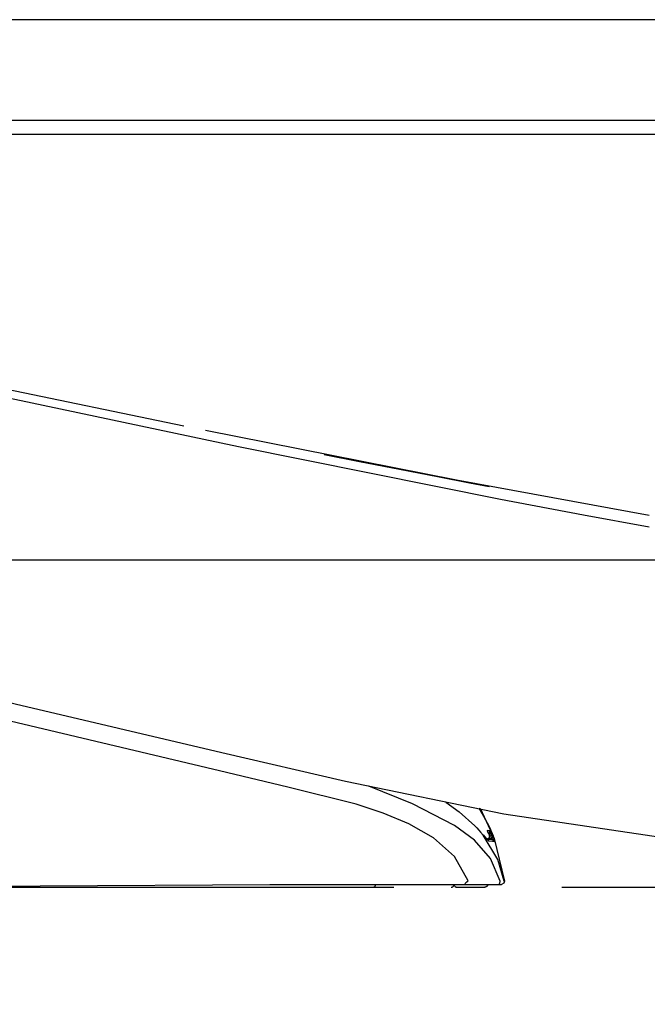
# Model space of a CAD drawing. Units: millimetres. Extents: x -395 to -10, y 7 to 253991.
# Drawn here: x -110 to -105, y 219 to 228 of the extents above; entities that cross this region are included whole.
import ezdxf

# ---------------------------------------------------------------- set-up
doc = ezdxf.new("R2010")
doc.units = ezdxf.units.MM
doc.linetypes.add('PHANTOM', pattern=[15, 7.5, -1.5, 1.5, -1.5, 1.5, -1.5])
doc.styles.get("Standard").update_dxf_attribs({"font": 'ROMANS', "bigfont": 'BIGFONT'})
doc.dimstyles.new('ISO-25', dxfattribs={"dimtxt": 2.5, "dimasz": 2.5, "dimexe": 1.25, "dimexo": 0.625, "dimtad": 1, "dimtxsty": 'Standard', "dimcen": 2.5, "dimadec": 0, "dimazin": 0, "dimtfac": 1, "dimtmove": 0, "dimatfit": 3, "dimfxl": 1, "dimarcsym": 0})

# ---------------------------------------------------------------- blocks, each defined once
blk = doc.blocks.new('VIS-UWFBB_R0014')
at = {"color": 0, "linetype": 'Continuous'}
for p, q in [((-68.7663, 228.2251), (-117.5663, 228.2251)), ((-68.7663, 227.3251), (-117.5663, 227.3251)), ((-68.3413, 227.2001), (-117.5663, 227.2001)), ((-68.3413, 223.3978), (-117.5663, 223.3978))]:
    blk.add_line(p, q, dxfattribs=at)
blk = doc.blocks.new('VIS-UWFBB_R0020')
at = {"color": 112, "linetype": 'PHANTOM'}
for p, q in [((-106.2171, 220.9051), (-106.2171, 220.9141)), ((-106.2143, 220.942), (-106.2145, 220.9422)), ((-117.5663, 220.4751), (-90.4163, 220.4751)), ((-110.2993, 220.4751), (-110.2993, 220.4853))]:
    blk.add_line(p, q, dxfattribs=at)
for points in [[(-108.941, 224.5944), (-110.7608, 224.97), (-111.8789, 225.2014), (-112.9284, 225.4163)], [(-106.115, 223.9389), (-108.4555, 224.4083), (-111.428, 225.0373)], [(-104.788, 223.7941), (-106.5086, 224.1105), (-108.7496, 224.5553)], [(-107.6899, 224.3415), (-107.3741, 224.2788), (-107.0173, 224.2086), (-106.6781, 224.1427), (-106.3901, 224.0878), (-106.2161, 224.0549)], [(-104.788, 223.6907), (-105.3722, 223.798), (-106.115, 223.9389)], [(-111.8998, 222.4575), (-110.4487, 222.1141), (-108.602, 221.6771)], [(-106.4029, 220.5306), (-106.5256, 220.7482), (-106.7137, 220.9146), (-106.9317, 221.0401), (-107.1638, 221.1375), (-107.4032, 221.2154), (-108.0131, 221.3694), (-108.6252, 221.5144), (-111.0743, 222.0941)], [(-108.602, 221.6771), (-107.498, 221.4207), (-106.0852, 221.1313)], [(-106.118, 220.529), (-106.2031, 220.7309), (-106.348, 220.8962), (-106.5257, 221.0263), (-106.8991, 221.2202), (-107.29, 221.3776)], [(-106.6021, 221.233), (-106.4824, 221.1477), (-106.3434, 221.0222)], [(-106.3092, 221.1813), (-106.2658, 221.1103), (-106.2163, 221.0159)], [(-106.2959, 221.1797), (-106.1703, 220.9089), (-106.0799, 220.5281)], [(-106.0852, 221.1313), (-104.2352, 220.856), (-102.3738, 220.701), (-100.0157, 220.632), (-97.7031, 220.6251)], [(-106.3434, 221.0222), (-106.3258, 221.0037), (-106.3085, 220.9853), (-106.292, 220.9672), (-106.2682, 220.9404)], [(-106.2334, 220.9803), (-106.2335, 220.9802), (-106.2336, 220.9801), (-106.2327, 220.9772), (-106.2145, 220.9422)], [(-106.215, 220.979), (-106.222, 220.9795), (-106.2334, 220.9803)], [(-106.2334, 220.9803), (-106.2333, 220.9801), (-106.2332, 220.98), (-106.2331, 220.9798), (-106.233, 220.9796), (-106.2329, 220.9795), (-106.2329, 220.9793), (-106.2328, 220.9792), (-106.2327, 220.979), (-106.2326, 220.9789), (-106.2325, 220.9787), (-106.2325, 220.9786), (-106.2324, 220.9784), (-106.2323, 220.9782), (-106.2322, 220.9781), (-106.2322, 220.9779), (-106.2321, 220.9778), (-106.232, 220.9776), (-106.2319, 220.9774), (-106.2319, 220.9773), (-106.2318, 220.9771), (-106.2317, 220.9769), (-106.2317, 220.9768), (-106.2316, 220.9766), (-106.2316, 220.9764), (-106.2315, 220.9763), (-106.2314, 220.9761), (-106.2314, 220.976), (-106.2313, 220.9758), (-106.2313, 220.9756), (-106.2312, 220.9754), (-106.2311, 220.9753), (-106.2311, 220.9751), (-106.231, 220.9749), (-106.231, 220.9748), (-106.2309, 220.9746), (-106.2309, 220.9744), (-106.2308, 220.9743), (-106.2308, 220.9741), (-106.2307, 220.9739), (-106.2307, 220.9738), (-106.2307, 220.9736), (-106.2306, 220.9734), (-106.2306, 220.9732), (-106.2305, 220.9731), (-106.2305, 220.9729), (-106.2305, 220.9727), (-106.2304, 220.9726), (-106.2304, 220.9724), (-106.2304, 220.9722), (-106.2303, 220.972)], [(-106.2312, 220.9743), (-106.2312, 220.9743), (-106.2312, 220.9743), (-106.2312, 220.9743), (-106.2311, 220.9742), (-106.2309, 220.9737), (-106.23, 220.9718), (-106.2265, 220.9649), (-106.2143, 220.9419)], [(-106.215, 220.979), (-106.2147, 220.9785), (-106.2145, 220.9779), (-106.2142, 220.9773), (-106.214, 220.9768), (-106.2138, 220.9762), (-106.2136, 220.9756), (-106.2134, 220.975), (-106.2132, 220.9745), (-106.213, 220.9739), (-106.2129, 220.9733), (-106.2128, 220.9727), (-106.2127, 220.9721), (-106.2125, 220.9715), (-106.2125, 220.9709), (-106.2124, 220.9703), (-106.2123, 220.9697), (-106.2123, 220.969), (-106.2123, 220.9684), (-106.2122, 220.9678), (-106.2122, 220.9672), (-106.2123, 220.9666), (-106.2123, 220.966), (-106.2123, 220.9654), (-106.2124, 220.9648), (-106.2125, 220.9642), (-106.2126, 220.9636), (-106.2127, 220.963), (-106.2128, 220.9624), (-106.2129, 220.9618), (-106.2131, 220.9612), (-106.2132, 220.9606), (-106.2134, 220.96), (-106.2136, 220.9594), (-106.2138, 220.9588), (-106.214, 220.9583), (-106.2143, 220.9577), (-106.2145, 220.9572), (-106.2148, 220.9566), (-106.2151, 220.9561), (-106.2153, 220.9555), (-106.2156, 220.955), (-106.216, 220.9545), (-106.2163, 220.9539), (-106.2166, 220.9534), (-106.217, 220.9529), (-106.2173, 220.9524), (-106.2177, 220.952), (-106.2181, 220.9515), (-106.2185, 220.951), (-106.2189, 220.9506)], [(-106.2163, 221.0159), (-106.2077, 220.9978), (-106.1999, 220.9804), (-106.1932, 220.9648), (-106.1858, 220.9468)], [(-106.1945, 220.9407), (-106.2066, 220.9649), (-106.2118, 220.9742), (-106.2137, 220.9775), (-106.2145, 220.9785), (-106.2148, 220.9788), (-106.2149, 220.9789), (-106.215, 220.979)], [(-106.2694, 220.942), (-106.2425, 220.911), (-106.2332, 220.9005), (-106.2291, 220.8962), (-106.2287, 220.8959), (-106.2287, 220.8959), (-106.2287, 220.8959), (-106.2287, 220.8959), (-106.2287, 220.8959), (-106.2287, 220.8959)], [(-106.2682, 220.9404), (-106.2397, 220.9074), (-106.2285, 220.8949), (-106.2242, 220.8906), (-106.2224, 220.8892), (-106.2209, 220.8885)], [(-106.0816, 220.529), (-106.1377, 220.7214), (-106.2682, 220.9404)], [(-106.1919, 220.9001), (-106.2039, 220.9001), (-106.2419, 220.9001)], [(-106.2145, 220.9422), (-106.214, 220.9413), (-106.2135, 220.9404), (-106.2131, 220.9394), (-106.2128, 220.9385), (-106.2124, 220.9375), (-106.2122, 220.9365), (-106.2119, 220.9355), (-106.2117, 220.9344), (-106.2115, 220.9334), (-106.2114, 220.9324), (-106.2114, 220.9313), (-106.2113, 220.9303), (-106.2113, 220.9293), (-106.2114, 220.9282), (-106.2115, 220.9272), (-106.2116, 220.9262), (-106.2118, 220.9251), (-106.212, 220.9241), (-106.2123, 220.9231), (-106.2126, 220.9221), (-106.213, 220.9212), (-106.2134, 220.9202), (-106.2138, 220.9192), (-106.2143, 220.9183), (-106.2148, 220.9174), (-106.2153, 220.9165), (-106.2159, 220.9157), (-106.2165, 220.9148), (-106.2172, 220.914), (-106.2178, 220.9132), (-106.2186, 220.9125), (-106.2193, 220.9118), (-106.2201, 220.9111), (-106.2209, 220.9104), (-106.2217, 220.9098), (-106.2226, 220.9092), (-106.2234, 220.9086), (-106.2243, 220.9081), (-106.2253, 220.9076), (-106.2262, 220.9072), (-106.2272, 220.9068), (-106.2281, 220.9064), (-106.2291, 220.9061), (-106.2301, 220.9059), (-106.2311, 220.9056), (-106.2321, 220.9054), (-106.2332, 220.9053), (-106.2342, 220.9052), (-106.2352, 220.9051), (-106.2363, 220.9051)], [(-106.2289, 220.8964), (-106.2287, 220.8962), (-106.2285, 220.8961), (-106.2283, 220.896), (-106.2281, 220.8959), (-106.2279, 220.8958), (-106.2277, 220.8956), (-106.2276, 220.8955), (-106.2274, 220.8954), (-106.2272, 220.8952), (-106.227, 220.8951), (-106.2268, 220.895), (-106.2267, 220.8948), (-106.2265, 220.8947), (-106.2263, 220.8945), (-106.2261, 220.8944), (-106.226, 220.8943), (-106.2258, 220.8941), (-106.2256, 220.894), (-106.2254, 220.8938), (-106.2253, 220.8937), (-106.2251, 220.8935), (-106.2249, 220.8934), (-106.2248, 220.8932), (-106.2246, 220.893), (-106.2244, 220.8929), (-106.2243, 220.8927), (-106.2241, 220.8926), (-106.224, 220.8924), (-106.2238, 220.8922), (-106.2237, 220.8921), (-106.2235, 220.8919), (-106.2234, 220.8917), (-106.2232, 220.8916), (-106.2231, 220.8914), (-106.2229, 220.8912), (-106.2228, 220.891), (-106.2226, 220.8909), (-106.2225, 220.8907), (-106.2223, 220.8905), (-106.2222, 220.8903), (-106.2221, 220.8902), (-106.2219, 220.89), (-106.2218, 220.8898), (-106.2217, 220.8896), (-106.2215, 220.8894), (-106.2214, 220.8892), (-106.2213, 220.8891), (-106.2212, 220.8889), (-106.221, 220.8887), (-106.2209, 220.8885)], [(-106.2209, 220.8885), (-106.1865, 220.8856), (-106.1685, 220.8839)], [(-106.1945, 220.9407), (-106.194, 220.9398), (-106.1937, 220.9388), (-106.1933, 220.9379), (-106.193, 220.9369), (-106.1928, 220.936), (-106.1926, 220.935), (-106.1924, 220.934), (-106.1923, 220.933), (-106.1922, 220.932), (-106.1921, 220.931), (-106.1921, 220.93), (-106.1921, 220.929), (-106.1922, 220.928), (-106.1923, 220.927), (-106.1924, 220.926), (-106.1926, 220.925), (-106.1928, 220.924), (-106.1931, 220.9231), (-106.1934, 220.9221), (-106.1937, 220.9212), (-106.1941, 220.9202), (-106.1945, 220.9193), (-106.195, 220.9184), (-106.1955, 220.9175), (-106.196, 220.9167), (-106.1965, 220.9158), (-106.1971, 220.915), (-106.1977, 220.9142), (-106.1984, 220.9135), (-106.1991, 220.9127), (-106.1998, 220.912), (-106.2005, 220.9113), (-106.2013, 220.9107), (-106.2021, 220.9101), (-106.2029, 220.9095), (-106.2037, 220.9089), (-106.2046, 220.9084), (-106.2055, 220.9079), (-106.2064, 220.9075), (-106.2073, 220.9071), (-106.2082, 220.9067), (-106.2092, 220.9064), (-106.2101, 220.9061), (-106.2111, 220.9058), (-106.2121, 220.9056), (-106.2131, 220.9054), (-106.2141, 220.9053), (-106.2151, 220.9052), (-106.2161, 220.9051), (-106.2171, 220.9051)], [(-106.1945, 220.9407), (-106.1944, 220.9405), (-106.1944, 220.9404), (-106.1944, 220.9402), (-106.1944, 220.94), (-106.1944, 220.9398), (-106.1945, 220.9396), (-106.1945, 220.9394), (-106.1946, 220.9392), (-106.1947, 220.939), (-106.1948, 220.9388), (-106.195, 220.9385), (-106.1951, 220.9383), (-106.1953, 220.9381), (-106.1955, 220.9378), (-106.1957, 220.9376), (-106.1959, 220.9373), (-106.1962, 220.937), (-106.1964, 220.9367), (-106.1967, 220.9365), (-106.197, 220.9362), (-106.1973, 220.9359), (-106.1976, 220.9356), (-106.1979, 220.9353), (-106.1983, 220.935), (-106.1986, 220.9347), (-106.199, 220.9344), (-106.1994, 220.9341), (-106.1998, 220.9337), (-106.2002, 220.9334), (-106.2007, 220.9331), (-106.2011, 220.9328), (-106.2016, 220.9324), (-106.2021, 220.9321), (-106.2025, 220.9318), (-106.203, 220.9315), (-106.2035, 220.9311), (-106.2041, 220.9308), (-106.2046, 220.9305), (-106.2051, 220.9301), (-106.2057, 220.9298), (-106.2062, 220.9295), (-106.2068, 220.9291), (-106.2073, 220.9288), (-106.2079, 220.9285), (-106.2085, 220.9281), (-106.2091, 220.9278), (-106.2097, 220.9275), (-106.2103, 220.9271), (-106.2109, 220.9268), (-106.2115, 220.9265)], [(-106.1834, 220.9398), (-106.1831, 220.9389), (-106.1827, 220.9379), (-106.1824, 220.937), (-106.1822, 220.9361), (-106.182, 220.9351), (-106.1818, 220.9341), (-106.1817, 220.9332), (-106.1816, 220.9322), (-106.1815, 220.9312), (-106.1815, 220.9302), (-106.1815, 220.9292), (-106.1815, 220.9282), (-106.1816, 220.9273), (-106.1818, 220.9263), (-106.1819, 220.9253), (-106.1821, 220.9243), (-106.1824, 220.9234), (-106.1827, 220.9224), (-106.183, 220.9215), (-106.1833, 220.9206), (-106.1837, 220.9197), (-106.1841, 220.9188), (-106.1846, 220.9179), (-106.1851, 220.9171), (-106.1856, 220.9163), (-106.1862, 220.9154), (-106.1868, 220.9147), (-106.1874, 220.9139), (-106.1881, 220.9132), (-106.1887, 220.9124), (-106.1894, 220.9118), (-106.1902, 220.9111), (-106.1909, 220.9105), (-106.1917, 220.9099), (-106.1925, 220.9093), (-106.1934, 220.9088), (-106.1942, 220.9083), (-106.1951, 220.9078), (-106.196, 220.9074), (-106.1969, 220.907), (-106.1978, 220.9066), (-106.1987, 220.9063), (-106.1997, 220.906), (-106.2006, 220.9058), (-106.2016, 220.9056), (-106.2025, 220.9054), (-106.2035, 220.9053), (-106.2045, 220.9052), (-106.2055, 220.9051), (-106.2065, 220.9051)], [(-106.1861, 220.9472), (-106.1815, 220.9322), (-106.185, 220.9172), (-106.197, 220.9072)], [(-106.1951, 220.9084), (-106.192, 220.9006), (-106.1919, 220.9001), (-106.1919, 220.9001), (-106.1919, 220.9001)], [(-106.1834, 220.9398), (-106.1875, 220.9401), (-106.1945, 220.9407)], [(-106.1919, 220.9001), (-106.1913, 220.9001), (-106.1907, 220.9), (-106.1901, 220.9), (-106.1895, 220.9), (-106.1889, 220.8999), (-106.1883, 220.8998), (-106.1877, 220.8997), (-106.1871, 220.8996), (-106.1865, 220.8995), (-106.1859, 220.8993), (-106.1853, 220.8992), (-106.1847, 220.899), (-106.1841, 220.8988), (-106.1836, 220.8987), (-106.183, 220.8984), (-106.1824, 220.8982), (-106.1819, 220.898), (-106.1813, 220.8977), (-106.1808, 220.8975), (-106.1803, 220.8972), (-106.1797, 220.8969), (-106.1792, 220.8966), (-106.1787, 220.8963), (-106.1782, 220.896), (-106.1777, 220.8956), (-106.1772, 220.8953), (-106.1767, 220.8949), (-106.1762, 220.8946), (-106.1757, 220.8942), (-106.1753, 220.8938), (-106.1748, 220.8934), (-106.1744, 220.8929), (-106.174, 220.8925), (-106.1736, 220.8921), (-106.1732, 220.8916), (-106.1728, 220.8912), (-106.1724, 220.8907), (-106.172, 220.8902), (-106.1716, 220.8897), (-106.1713, 220.8892), (-106.171, 220.8887), (-106.1706, 220.8882), (-106.1703, 220.8877), (-106.17, 220.8872), (-106.1697, 220.8867), (-106.1695, 220.8861), (-106.1692, 220.8856), (-106.1689, 220.885), (-106.1687, 220.8845), (-106.1685, 220.8839)], [(-106.1858, 220.9468), (-106.1835, 220.9402), (-106.1834, 220.9398), (-106.1834, 220.9398), (-106.1834, 220.9398)], [(-106.1726, 220.8965), (-106.1762, 220.9065), (-106.1822, 220.9224)], [(-106.1685, 220.8839), (-106.1685, 220.8839), (-106.1685, 220.8839), (-106.1685, 220.8839), (-106.1686, 220.8847), (-106.1726, 220.8965)], [(-106.4029, 220.5306), (-106.4118, 220.522), (-106.4262, 220.5112)], [(-111.8343, 220.4751), (-110.2239, 220.4861), (-108.1743, 220.5001)], [(-110.2493, 220.4856), (-110.2493, 220.4853), (-110.2493, 220.4849), (-110.2493, 220.4845), (-110.2493, 220.4841), (-110.2493, 220.4838), (-110.2493, 220.4834), (-110.2493, 220.483), (-110.2493, 220.4827), (-110.2493, 220.4824), (-110.2493, 220.482), (-110.2493, 220.4817), (-110.2493, 220.4814), (-110.2493, 220.4811), (-110.2493, 220.4808), (-110.2493, 220.4805), (-110.2493, 220.4802), (-110.2493, 220.4799), (-110.2493, 220.4796), (-110.2493, 220.4793), (-110.2493, 220.4791), (-110.2493, 220.4788), (-110.2493, 220.4786), (-110.2493, 220.4783), (-110.2493, 220.4781), (-110.2493, 220.4779), (-110.2493, 220.4777), (-110.2493, 220.4775), (-110.2493, 220.4773), (-110.2493, 220.4771), (-110.2493, 220.4769), (-110.2493, 220.4767), (-110.2493, 220.4765), (-110.2493, 220.4764), (-110.2493, 220.4762), (-110.2493, 220.4761), (-110.2493, 220.476), (-110.2493, 220.4758), (-110.2493, 220.4757), (-110.2493, 220.4756), (-110.2493, 220.4755), (-110.2493, 220.4754), (-110.2493, 220.4754), (-110.2493, 220.4753), (-110.2493, 220.4752), (-110.2493, 220.4752), (-110.2493, 220.4751), (-110.2493, 220.4751), (-110.2493, 220.4751), (-110.2493, 220.4751), (-110.2493, 220.4751)], [(-110.2493, 220.4751), (-108.9315, 220.4751), (-107.2543, 220.4751)], [(-108.1743, 220.5001), (-107.4092, 220.5001), (-106.4354, 220.5001)], [(-106.5043, 220.4751), (-106.3936, 220.4751), (-106.255, 220.4751)], [(-106.4354, 220.5001), (-106.4308, 220.5023), (-106.4262, 220.5112)], [(-106.4354, 220.5001), (-106.3037, 220.5001), (-106.1359, 220.5001)], [(-106.2294, 220.5001), (-106.2294, 220.4993), (-106.2295, 220.4985), (-106.2295, 220.4977), (-106.2296, 220.4969), (-106.2297, 220.4962), (-106.2299, 220.4954), (-106.23, 220.4946), (-106.2302, 220.4938), (-106.2304, 220.4931), (-106.2306, 220.4923), (-106.2309, 220.4916), (-106.2312, 220.4909), (-106.2315, 220.4901), (-106.2318, 220.4894), (-106.2321, 220.4887), (-106.2325, 220.488), (-106.2329, 220.4873), (-106.2333, 220.4867), (-106.2337, 220.486), (-106.2342, 220.4854), (-106.2347, 220.4847), (-106.2351, 220.4841), (-106.2357, 220.4835), (-106.2362, 220.483), (-106.2367, 220.4824), (-106.2373, 220.4818), (-106.2379, 220.4813), (-106.2385, 220.4808), (-106.2391, 220.4803), (-106.2397, 220.4798), (-106.2404, 220.4794), (-106.241, 220.479), (-106.2417, 220.4786), (-106.2424, 220.4782), (-106.2431, 220.4778), (-106.2438, 220.4775), (-106.2445, 220.4771), (-106.2452, 220.4768), (-106.2459, 220.4766), (-106.2467, 220.4763), (-106.2474, 220.4761), (-106.2482, 220.4759), (-106.249, 220.4757), (-106.2497, 220.4755), (-106.2505, 220.4754), (-106.2513, 220.4753), (-106.2521, 220.4752), (-106.2528, 220.4751), (-106.2536, 220.4751), (-106.2544, 220.4751)], [(-106.228, 220.5001), (-106.228, 220.4993), (-106.228, 220.4985), (-106.2281, 220.4977), (-106.2282, 220.4969), (-106.2283, 220.4962), (-106.2284, 220.4954), (-106.2286, 220.4946), (-106.2288, 220.4938), (-106.229, 220.4931), (-106.2292, 220.4923), (-106.2294, 220.4916), (-106.2297, 220.4909), (-106.23, 220.4901), (-106.2304, 220.4894), (-106.2307, 220.4887), (-106.2311, 220.488), (-106.2315, 220.4873), (-106.2319, 220.4867), (-106.2323, 220.486), (-106.2327, 220.4854), (-106.2332, 220.4847), (-106.2337, 220.4841), (-106.2342, 220.4835), (-106.2347, 220.483), (-106.2353, 220.4824), (-106.2359, 220.4818), (-106.2364, 220.4813), (-106.237, 220.4808), (-106.2376, 220.4803), (-106.2383, 220.4798), (-106.2389, 220.4794), (-106.2396, 220.479), (-106.2402, 220.4786), (-106.2409, 220.4782), (-106.2416, 220.4778), (-106.2423, 220.4775), (-106.243, 220.4771), (-106.2438, 220.4768), (-106.2445, 220.4766), (-106.2452, 220.4763), (-106.246, 220.4761), (-106.2468, 220.4759), (-106.2475, 220.4757), (-106.2483, 220.4755), (-106.2491, 220.4754), (-106.2498, 220.4753), (-106.2506, 220.4752), (-106.2514, 220.4751), (-106.2522, 220.4751), (-106.253, 220.4751)], [(-106.228, 220.5001), (-106.2281, 220.4993), (-106.2281, 220.4985), (-106.2282, 220.4977), (-106.2282, 220.4969), (-106.2284, 220.4962), (-106.2285, 220.4954), (-106.2287, 220.4946), (-106.2288, 220.4938), (-106.229, 220.4931), (-106.2293, 220.4923), (-106.2295, 220.4916), (-106.2298, 220.4909), (-106.2301, 220.4901), (-106.2304, 220.4894), (-106.2308, 220.4887), (-106.2311, 220.488), (-106.2315, 220.4873), (-106.2319, 220.4867), (-106.2324, 220.486), (-106.2328, 220.4854), (-106.2333, 220.4847), (-106.2338, 220.4841), (-106.2343, 220.4835), (-106.2348, 220.483), (-106.2354, 220.4824), (-106.2359, 220.4818), (-106.2365, 220.4813), (-106.2371, 220.4808), (-106.2377, 220.4803), (-106.2384, 220.4798), (-106.239, 220.4794), (-106.2397, 220.479), (-106.2403, 220.4786), (-106.241, 220.4782), (-106.2417, 220.4778), (-106.2424, 220.4775), (-106.2431, 220.4771), (-106.2439, 220.4768), (-106.2446, 220.4766), (-106.2453, 220.4763), (-106.2461, 220.4761), (-106.2468, 220.4759), (-106.2476, 220.4757), (-106.2484, 220.4755), (-106.2491, 220.4754), (-106.2499, 220.4753), (-106.2507, 220.4752), (-106.2515, 220.4751), (-106.2523, 220.4751), (-106.253, 220.4751)], [(-106.1359, 220.5001), (-106.1283, 220.5024), (-106.1221, 220.5089), (-106.118, 220.529)], [(-106.1359, 220.5001), (-106.1091, 220.5001), (-106.1073, 220.5001), (-106.1071, 220.5001)], [(-106.0826, 220.5296), (-106.0863, 220.5112), (-106.1071, 220.5001)], [(-106.0816, 220.529), (-106.0857, 220.5109), (-106.1063, 220.5001)], [(-106.0799, 220.5281), (-106.0844, 220.5105), (-106.1047, 220.5001)], [(-106.0816, 220.529), (-106.082, 220.5293), (-106.0826, 220.5297)], [(-106.0799, 220.5281), (-106.0799, 220.5281), (-106.0799, 220.5281), (-106.0799, 220.5281), (-106.0799, 220.5281), (-106.0799, 220.5281), (-106.0799, 220.5281), (-106.08, 220.5281), (-106.0802, 220.5282), (-106.0816, 220.529)]]:
    blk.add_lwpolyline(points, dxfattribs=at)
for centre, start, end in [((-106.2363, 220.9301), 270, 0), ((-106.2363, 220.9301), 0, 28.50378), ((-110.2493, 220.5001), 215.70891, 270), ((-107.2543, 220.5001), 270, 0), ((-106.5543, 220.5001), 270, 0), ((-106.5043, 220.5001), 180, 270)]:
    blk.add_arc(centre, 0.025, start, end, dxfattribs=at)
blk = doc.blocks.new('*D59')
at = {"color": 7, "linetype": 'Continuous'}
for p, q in [((-98.6663, 223.2601), (-98.6663, 190.25)), ((-111.3663, 192.25), (-98.6663, 192.25))]:
    blk.add_line(p, q, dxfattribs=at)
at = {"color": 7, "linetype": 'Continuous', "const_width": 0.5}
blk.add_lwpolyline([(-98.9163, 192.25, 1), (-98.4163, 192.25, 1), (-98.9163, 192.25, 1)], format="xyb", dxfattribs=at)
at = {"layer": 'Defpoints', "color": 0}
for p in [(-111.3663, 225.8001), (-98.6663, 225.8001), (-98.6663, 192.25)]:
    blk.add_point(p, dxfattribs=at)
at = {"color": 0, "insert": (-105.0153, 194.126), "char_height": 2.5, "attachment_point": 5}
blk.add_mtext('254', dxfattribs=at)
blk = doc.blocks.new('_Dot')
at = {"color": 0, "linetype": 'ByBlock', "lineweight": -2}
blk.add_line((-0.5, 0), (-1, 0), dxfattribs=at)
at = {"color": 0, "linetype": 'ByBlock', "const_width": 0.5}
blk.add_lwpolyline([(-0.25, 0, 1), (0.25, 0, 1)], format="xyb", close=True, dxfattribs=at)
blk = doc.blocks.new('_None')
blk = doc.blocks.new('*D77')
at = {"color": 0, "lineweight": -2}
for p, q in [((-73.2413, 223.2601), (-73.2413, 185.251)), ((-133.5663, 198.9351), (-133.5663, 185.251)), ((-132.5663, 187.251), (-74.2413, 187.251))]:
    blk.add_line(p, q, dxfattribs=at)
at = {"layer": 'Defpoints', "color": 0}
for p in [(-73.2413, 225.8001), (-133.5663, 201.4751), (-73.2413, 187.25)]:
    blk.add_point(p, dxfattribs=at)
at = {"color": 0, "lineweight": -2, "rotation": 180}
blk.add_blockref('_Dot', (-133.5663, 187.251), dxfattribs=at)
at = {"color": 0, "lineweight": -2}
blk.add_blockref('_Dot', (-73.2413, 187.251), dxfattribs=at)
at = {"color": 0, "insert": (-103.4028, 189.8339), "char_height": 2.5, "attachment_point": 5}
blk.add_mtext('1206.5(ブラケット)※4', dxfattribs=at)

msp = doc.modelspace()

# ---------------------------------------------------------------- block references
at = {"color": 7}
for name in ['VIS-UWFBB_R0014', 'VIS-UWFBB_R0020']:
    msp.add_blockref(name, (0, 0), dxfattribs=at)

# ---------------------------------------------------------------- dimensions: what is measured, and where the dimension line sits
for base, p1, p2, text, override, picture, middle in [((-73.2413315, 187.251), (-133.5663315, 201.47507739), (-73.2413315, 225.80007739), '1206.5(ブラケット)※4', {"dimtxt": 2.5, "dimasz": 1, "dimexe": 2, "dimexo": 2.54, "dimgap": 0.625, "dimtad": 1, "dimtih": 0, "dimtoh": 0, "dimdec": 1, "dimzin": 0, "dimdsep": 46, "dimblk1": 'Dot', "dimblk2": 'Dot', "dimsah": 1, "dimse1": 0, "dimse2": 0, "dimtmove": 0}, '*D77', (-103.4028315, 187.251)), ((-98.6663315, 192.251), (-111.3663315, 225.80007739), (-98.6663315, 225.80007739), '254', {"dimtxt": 2.5, "dimasz": 1, "dimexe": 2, "dimexo": 2.54, "dimgap": 0.625, "dimtad": 1, "dimtih": 0, "dimtoh": 0, "dimdec": 0, "dimdsep": 46, "dimblk1": 'None', "dimblk2": 'Dot', "dimsah": 1, "dimse1": 1, "dimse2": 0, "dimtmove": 0}, '*D59', (-105.0153315, 192.251))]:
    dim = msp.add_linear_dim(base=base, p1=p1, p2=p2, angle=180, text=text, dimstyle='ISO-25', override=override, dxfattribs=at)
    dim.commit()
    dim.dimension.update_dxf_attribs({"geometry": picture, "text_midpoint": middle, "dimtype": 160})

doc.saveas('drawing.dxf')
